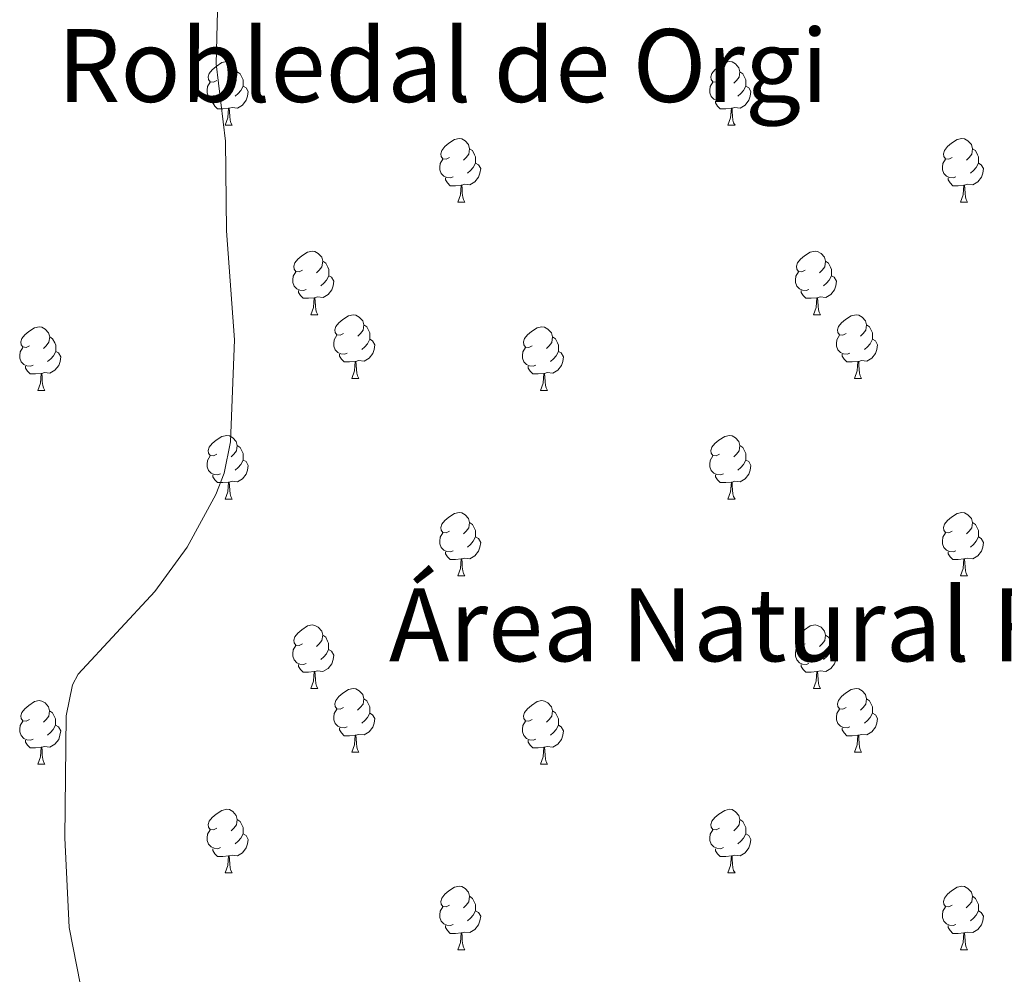
# Model space of a CAD drawing. Units: metres. Extents: x 606130 to 610632, y 4756622 to 4759662.
# Drawn here: x 607760 to 607915, y 4757297 to 4757448 of the extents above; entities that cross this region are included whole.
import ezdxf
from ezdxf.enums import TextEntityAlignment as Align

# ---------------------------------------------------------------- set-up
doc = ezdxf.new("R2010")
doc.units = ezdxf.units.M
doc.header["$MEASUREMENT"] = 0
for name, color, linetype, lineweight in [('Level 36', 19, 'Continuous', 40), ('Level 45', 19, 'Continuous', 0), ('Level 5', 36, 'Continuous', 0)]:
    doc.layers.add(name, color=color, linetype=linetype, lineweight=lineweight)
doc.styles.add('Arial', font='ARIAL.TTF', dxfattribs={"height": 0.2})

msp = doc.modelspace()

# ---------------------------------------------------------------- linework, layer by layer
at = {"layer": 'Level 36', "color": 92, "linetype": 'Continuous', "lineweight": 0}
for points in [[(607790.97, 4757438.37, 0.01), (607790.44, 4757438.11, 0.01), (607789.91, 4757438.16, 0.01), (607789.64, 4757438.53, 0.01), (607789.59, 4757438.96, 0.01), (607789.75, 4757439.48, 0.01), (607790.23, 4757440.07, 0.01), (607790.86, 4757440.6, 0.01), (607791.76, 4757441.19, 0.01), (607792.51, 4757441.35, 0.01), (607792.93, 4757441.29, 0.01), (607793.46, 4757440.98, 0.01), (607793.99, 4757440.39, 0.01), (607794.15, 4757439.75, 0.01), (607794.04, 4757438.9, 0.01), (607793.62, 4757438.37, 0.01), (607793.2, 4757437.95, 0.01)], [(607870.3, 4757438.37, 0.01), (607869.77, 4757438.11, 0.01), (607869.24, 4757438.16, 0.01), (607868.97, 4757438.53, 0.01), (607868.92, 4757438.96, 0.01), (607869.08, 4757439.48, 0.01), (607869.56, 4757440.07, 0.01), (607870.19, 4757440.6, 0.01), (607871.09, 4757441.19, 0.01), (607871.84, 4757441.35, 0.01), (607872.26, 4757441.29, 0.01), (607872.79, 4757440.98, 0.01), (607873.32, 4757440.39, 0.01), (607873.48, 4757439.75, 0.01), (607873.37, 4757438.9, 0.01), (607872.95, 4757438.37, 0.01), (607872.53, 4757437.95, 0.01)], [(607794.15, 4757439.75, 0.01), (607794.63, 4757439.44, 0.01), (607794.94, 4757438.8, 0.01), (607795.1, 4757438.48, 0.01), (607795.1, 4757437.9, 0.01), (607795.1, 4757437.47, 0.01), (607794.73, 4757436.78, 0.01), (607794.31, 4757436.3, 0.01), (607793.83, 4757435.88, 0.01)], [(607873.48, 4757439.75, 0.01), (607873.96, 4757439.44, 0.01), (607874.27, 4757438.8, 0.01), (607874.43, 4757438.48, 0.01), (607874.43, 4757437.9, 0.01), (607874.43, 4757437.47, 0.01), (607874.06, 4757436.78, 0.01), (607873.64, 4757436.3, 0.01), (607873.16, 4757435.88, 0.01)], [(607791.55, 4757435.29, 0.01), (607791.13, 4757435.13, 0.01), (607790.54, 4757435.19, 0.01), (607790.07, 4757435.4, 0.01), (607789.64, 4757435.83, 0.01), (607789.43, 4757436.41, 0.01), (607789.43, 4757436.83, 0.01), (607789.48, 4757437.42, 0.01), (607789.91, 4757438.11, 0.01)], [(607795.1, 4757437.47, 0.01), (607795.56, 4757437.22, 0.01), (607795.9, 4757436.61, 0.01), (607795.79, 4757435.88, 0.01), (607795.58, 4757435.24, 0.01), (607795, 4757434.5, 0.01), (607794.2, 4757434.02, 0.01), (607793.35, 4757434.13, 0.01), (607792.92, 4757434, 0.01)], [(607870.88, 4757435.29, 0.01), (607870.46, 4757435.13, 0.01), (607869.87, 4757435.19, 0.01), (607869.4, 4757435.4, 0.01), (607868.97, 4757435.83, 0.01), (607868.76, 4757436.41, 0.01), (607868.76, 4757436.83, 0.01), (607868.81, 4757437.42, 0.01), (607869.24, 4757438.11, 0.01)], [(607874.43, 4757437.47, 0.01), (607874.89, 4757437.22, 0.01), (607875.23, 4757436.61, 0.01), (607875.12, 4757435.88, 0.01), (607874.91, 4757435.24, 0.01), (607874.32, 4757434.5, 0.01), (607873.53, 4757434.02, 0.01), (607872.68, 4757434.13, 0.01), (607872.25, 4757434, 0.01)], [(607792.81, 4757434, 0.01), (607791.92, 4757433.91, 0.01), (607791.08, 4757433.91, 0.01), (607790.65, 4757434.34, 0.01), (607790.33, 4757434.82, 0.01), (607790.33, 4757435.13, 0.01)], [(607792.27, 4757431.31, 0.01), (607792.7, 4757432.47, 0.01), (607792.81, 4757434, 0.01), (607792.92, 4757434, 0.01), (607792.96, 4757433.41, 0.01), (607792.99, 4757432.73, 0.01), (607793.06, 4757432.11, 0.01), (607793.18, 4757431.71, 0.01), (607793.39, 4757431.31, 0.01)], [(607872.14, 4757434, 0.01), (607871.25, 4757433.91, 0.01), (607870.4, 4757433.91, 0.01), (607869.98, 4757434.34, 0.01), (607869.66, 4757434.82, 0.01), (607869.66, 4757435.13, 0.01)], [(607871.6, 4757431.31, 0.01), (607872.03, 4757432.47, 0.01), (607872.14, 4757434, 0.01), (607872.25, 4757434, 0.01), (607872.28, 4757433.41, 0.01), (607872.32, 4757432.73, 0.01), (607872.39, 4757432.11, 0.01), (607872.5, 4757431.71, 0.01), (607872.72, 4757431.31, 0.01)], [(607792.27, 4757431.31, 0.01), (607793.39, 4757431.31, 0.01)], [(607871.6, 4757431.31, 0.01), (607872.72, 4757431.31, 0.01)], [(607827.66, 4757426.23, 0.01), (607827.13, 4757425.97, 0.01), (607826.6, 4757426.02, 0.01), (607826.33, 4757426.39, 0.01), (607826.28, 4757426.82, 0.01), (607826.44, 4757427.34, 0.01), (607826.92, 4757427.93, 0.01), (607827.55, 4757428.46, 0.01), (607828.45, 4757429.05, 0.01), (607829.2, 4757429.21, 0.01), (607829.62, 4757429.15, 0.01), (607830.15, 4757428.84, 0.01), (607830.68, 4757428.25, 0.01), (607830.84, 4757427.61, 0.01), (607830.73, 4757426.76, 0.01), (607830.31, 4757426.23, 0.01), (607829.89, 4757425.81, 0.01)], [(607906.99, 4757426.23, 0.01), (607906.46, 4757425.97, 0.01), (607905.93, 4757426.02, 0.01), (607905.66, 4757426.39, 0.01), (607905.61, 4757426.82, 0.01), (607905.77, 4757427.34, 0.01), (607906.25, 4757427.93, 0.01), (607906.88, 4757428.46, 0.01), (607907.78, 4757429.05, 0.01), (607908.53, 4757429.21, 0.01), (607908.95, 4757429.15, 0.01), (607909.48, 4757428.84, 0.01), (607910.01, 4757428.25, 0.01), (607910.17, 4757427.61, 0.01), (607910.06, 4757426.76, 0.01), (607909.64, 4757426.23, 0.01), (607909.22, 4757425.81, 0.01)], [(607830.84, 4757427.61, 0.01), (607831.32, 4757427.3, 0.01), (607831.63, 4757426.66, 0.01), (607831.79, 4757426.34, 0.01), (607831.79, 4757425.76, 0.01), (607831.79, 4757425.33, 0.01), (607831.42, 4757424.64, 0.01), (607831, 4757424.16, 0.01), (607830.52, 4757423.74, 0.01)], [(607910.17, 4757427.61, 0.01), (607910.65, 4757427.3, 0.01), (607910.96, 4757426.66, 0.01), (607911.12, 4757426.34, 0.01), (607911.12, 4757425.76, 0.01), (607911.12, 4757425.33, 0.01), (607910.75, 4757424.64, 0.01), (607910.33, 4757424.16, 0.01), (607909.85, 4757423.74, 0.01)], [(607828.24, 4757423.15, 0.01), (607827.82, 4757422.99, 0.01), (607827.23, 4757423.05, 0.01), (607826.76, 4757423.26, 0.01), (607826.33, 4757423.69, 0.01), (607826.12, 4757424.27, 0.01), (607826.12, 4757424.69, 0.01), (607826.17, 4757425.28, 0.01), (607826.6, 4757425.97, 0.01)], [(607831.79, 4757425.33, 0.01), (607832.25, 4757425.08, 0.01), (607832.59, 4757424.47, 0.01), (607832.48, 4757423.74, 0.01), (607832.27, 4757423.1, 0.01), (607831.69, 4757422.36, 0.01), (607830.89, 4757421.88, 0.01), (607830.04, 4757421.99, 0.01), (607829.61, 4757421.86, 0.01)], [(607907.57, 4757423.15, 0.01), (607907.15, 4757422.99, 0.01), (607906.56, 4757423.05, 0.01), (607906.09, 4757423.26, 0.01), (607905.66, 4757423.69, 0.01), (607905.45, 4757424.27, 0.01), (607905.45, 4757424.69, 0.01), (607905.5, 4757425.28, 0.01), (607905.93, 4757425.97, 0.01)], [(607911.12, 4757425.33, 0.01), (607911.58, 4757425.08, 0.01), (607911.92, 4757424.47, 0.01), (607911.81, 4757423.74, 0.01), (607911.6, 4757423.1, 0.01), (607911.02, 4757422.36, 0.01), (607910.22, 4757421.88, 0.01), (607909.37, 4757421.99, 0.01), (607908.94, 4757421.86, 0.01)], [(607829.5, 4757421.86, 0.01), (607828.61, 4757421.77, 0.01), (607827.77, 4757421.77, 0.01), (607827.34, 4757422.2, 0.01), (607827.02, 4757422.68, 0.01), (607827.02, 4757422.99, 0.01)], [(607828.96, 4757419.17, 0.01), (607829.39, 4757420.33, 0.01), (607829.5, 4757421.86, 0.01), (607829.61, 4757421.86, 0.01), (607829.65, 4757421.27, 0.01), (607829.68, 4757420.59, 0.01), (607829.75, 4757419.97, 0.01), (607829.87, 4757419.57, 0.01), (607830.08, 4757419.17, 0.01)], [(607908.83, 4757421.86, 0.01), (607907.94, 4757421.77, 0.01), (607907.1, 4757421.77, 0.01), (607906.67, 4757422.2, 0.01), (607906.35, 4757422.68, 0.01), (607906.35, 4757422.99, 0.01)], [(607908.29, 4757419.17, 0.01), (607908.72, 4757420.33, 0.01), (607908.83, 4757421.86, 0.01), (607908.94, 4757421.86, 0.01), (607908.98, 4757421.27, 0.01), (607909.01, 4757420.59, 0.01), (607909.08, 4757419.97, 0.01), (607909.2, 4757419.57, 0.01), (607909.41, 4757419.17, 0.01)], [(607828.96, 4757419.17, 0.01), (607830.08, 4757419.17, 0.01)], [(607908.29, 4757419.17, 0.01), (607909.41, 4757419.17, 0.01)], [(607804.47, 4757408.46, 0.01), (607803.94, 4757408.2, 0.01), (607803.41, 4757408.25, 0.01), (607803.15, 4757408.62, 0.01), (607803.09, 4757409.05, 0.01), (607803.25, 4757409.57, 0.01), (607803.73, 4757410.16, 0.01), (607804.37, 4757410.69, 0.01), (607805.27, 4757411.28, 0.01), (607806.01, 4757411.44, 0.01), (607806.44, 4757411.38, 0.01), (607806.97, 4757411.07, 0.01), (607807.5, 4757410.48, 0.01), (607807.66, 4757409.84, 0.01), (607807.55, 4757408.99, 0.01), (607807.12, 4757408.46, 0.01), (607806.7, 4757408.04, 0.01)], [(607883.8, 4757408.46, 0.01), (607883.27, 4757408.2, 0.01), (607882.74, 4757408.25, 0.01), (607882.47, 4757408.62, 0.01), (607882.42, 4757409.05, 0.01), (607882.58, 4757409.57, 0.01), (607883.06, 4757410.16, 0.01), (607883.69, 4757410.69, 0.01), (607884.59, 4757411.28, 0.01), (607885.34, 4757411.44, 0.01), (607885.76, 4757411.38, 0.01), (607886.29, 4757411.07, 0.01), (607886.82, 4757410.48, 0.01), (607886.98, 4757409.84, 0.01), (607886.87, 4757408.99, 0.01), (607886.45, 4757408.46, 0.01), (607886.03, 4757408.04, 0.01)], [(607807.66, 4757409.84, 0.01), (607808.13, 4757409.53, 0.01), (607808.45, 4757408.89, 0.01), (607808.61, 4757408.57, 0.01), (607808.61, 4757407.99, 0.01), (607808.61, 4757407.56, 0.01), (607808.24, 4757406.87, 0.01), (607807.82, 4757406.39, 0.01), (607807.34, 4757405.97, 0.01)], [(607886.98, 4757409.84, 0.01), (607887.46, 4757409.53, 0.01), (607887.77, 4757408.89, 0.01), (607887.93, 4757408.57, 0.01), (607887.93, 4757407.99, 0.01), (607887.93, 4757407.56, 0.01), (607887.56, 4757406.87, 0.01), (607887.14, 4757406.39, 0.01), (607886.66, 4757405.97, 0.01)], [(607805.06, 4757405.38, 0.01), (607804.63, 4757405.22, 0.01), (607804.05, 4757405.28, 0.01), (607803.57, 4757405.49, 0.01), (607803.15, 4757405.92, 0.01), (607802.93, 4757406.5, 0.01), (607802.93, 4757406.92, 0.01), (607802.99, 4757407.51, 0.01), (607803.41, 4757408.2, 0.01)], [(607808.61, 4757407.56, 0.01), (607809.06, 4757407.31, 0.01), (607809.41, 4757406.7, 0.01), (607809.3, 4757405.97, 0.01), (607809.09, 4757405.33, 0.01), (607808.5, 4757404.59, 0.01), (607807.71, 4757404.11, 0.01), (607806.86, 4757404.22, 0.01), (607806.43, 4757404.09, 0.01)], [(607884.38, 4757405.38, 0.01), (607883.96, 4757405.22, 0.01), (607883.37, 4757405.28, 0.01), (607882.9, 4757405.49, 0.01), (607882.47, 4757405.92, 0.01), (607882.26, 4757406.5, 0.01), (607882.26, 4757406.92, 0.01), (607882.31, 4757407.51, 0.01), (607882.74, 4757408.2, 0.01)], [(607887.93, 4757407.56, 0.01), (607888.39, 4757407.31, 0.01), (607888.73, 4757406.7, 0.01), (607888.62, 4757405.97, 0.01), (607888.41, 4757405.33, 0.01), (607887.83, 4757404.59, 0.01), (607887.03, 4757404.11, 0.01), (607886.18, 4757404.22, 0.01), (607885.75, 4757404.09, 0.01)], [(607806.32, 4757404.09, 0.01), (607805.43, 4757404, 0.01), (607804.58, 4757404, 0.01), (607804.16, 4757404.43, 0.01), (607803.84, 4757404.91, 0.01), (607803.84, 4757405.22, 0.01)], [(607885.64, 4757404.09, 0.01), (607884.75, 4757404, 0.01), (607883.91, 4757404, 0.01), (607883.48, 4757404.43, 0.01), (607883.16, 4757404.91, 0.01), (607883.16, 4757405.22, 0.01)], [(607805.77, 4757401.4, 0.01), (607806.21, 4757402.56, 0.01), (607806.32, 4757404.09, 0.01), (607806.43, 4757404.09, 0.01), (607806.46, 4757403.5, 0.01), (607806.5, 4757402.82, 0.01), (607806.57, 4757402.2, 0.01), (607806.68, 4757401.8, 0.01), (607806.9, 4757401.4, 0.01)], [(607885.1, 4757401.4, 0.01), (607885.53, 4757402.56, 0.01), (607885.64, 4757404.09, 0.01), (607885.75, 4757404.09, 0.01), (607885.79, 4757403.5, 0.01), (607885.82, 4757402.82, 0.01), (607885.89, 4757402.2, 0.01), (607886.01, 4757401.8, 0.01), (607886.22, 4757401.4, 0.01)], [(607805.77, 4757401.4, 0.01), (607806.9, 4757401.4, 0.01)], [(607810.95, 4757398.43, 0.01), (607810.42, 4757398.16, 0.01), (607809.89, 4757398.22, 0.01), (607809.62, 4757398.59, 0.01), (607809.57, 4757399.01, 0.01), (607809.73, 4757399.53, 0.01), (607810.21, 4757400.13, 0.01), (607810.84, 4757400.66, 0.01), (607811.74, 4757401.24, 0.01), (607812.49, 4757401.4, 0.01), (607812.91, 4757401.35, 0.01), (607813.44, 4757401.03, 0.01), (607813.97, 4757400.45, 0.01), (607814.13, 4757399.81, 0.01), (607814.02, 4757398.96, 0.01), (607813.6, 4757398.43, 0.01), (607813.18, 4757398, 0.01)], [(607885.1, 4757401.4, 0.01), (607886.22, 4757401.4, 0.01)], [(607890.27, 4757398.43, 0.01), (607889.74, 4757398.16, 0.01), (607889.21, 4757398.22, 0.01), (607888.95, 4757398.59, 0.01), (607888.89, 4757399.01, 0.01), (607889.05, 4757399.53, 0.01), (607889.53, 4757400.13, 0.01), (607890.17, 4757400.66, 0.01), (607891.07, 4757401.24, 0.01), (607891.81, 4757401.4, 0.01), (607892.24, 4757401.35, 0.01), (607892.77, 4757401.03, 0.01), (607893.3, 4757400.45, 0.01), (607893.46, 4757399.81, 0.01), (607893.35, 4757398.96, 0.01), (607892.92, 4757398.43, 0.01), (607892.5, 4757398, 0.01)], [(607814.13, 4757399.81, 0.01), (607814.61, 4757399.49, 0.01), (607814.92, 4757398.85, 0.01), (607815.08, 4757398.53, 0.01), (607815.08, 4757397.95, 0.01), (607815.08, 4757397.53, 0.01), (607814.71, 4757396.84, 0.01), (607814.29, 4757396.36, 0.01), (607813.81, 4757395.94, 0.01)], [(607893.46, 4757399.81, 0.01), (607893.93, 4757399.49, 0.01), (607894.25, 4757398.85, 0.01), (607894.41, 4757398.53, 0.01), (607894.41, 4757397.95, 0.01), (607894.41, 4757397.53, 0.01), (607894.04, 4757396.84, 0.01), (607893.62, 4757396.36, 0.01), (607893.14, 4757395.94, 0.01)], [(607761.39, 4757396.52, 0.01), (607760.86, 4757396.26, 0.01), (607760.33, 4757396.32, 0.01), (607760.07, 4757396.68, 0.01), (607760.01, 4757397.11, 0.01), (607760.17, 4757397.63, 0.01), (607760.65, 4757398.22, 0.01), (607761.29, 4757398.76, 0.01), (607762.19, 4757399.34, 0.01), (607762.93, 4757399.5, 0.01), (607763.36, 4757399.44, 0.01), (607763.89, 4757399.13, 0.01), (607764.42, 4757398.54, 0.01), (607764.58, 4757397.9, 0.01), (607764.47, 4757397.06, 0.01), (607764.04, 4757396.52, 0.01), (607763.62, 4757396.1, 0.01)], [(607840.72, 4757396.52, 0.01), (607840.19, 4757396.26, 0.01), (607839.66, 4757396.31, 0.01), (607839.39, 4757396.68, 0.01), (607839.34, 4757397.11, 0.01), (607839.5, 4757397.63, 0.01), (607839.98, 4757398.22, 0.01), (607840.61, 4757398.75, 0.01), (607841.51, 4757399.34, 0.01), (607842.26, 4757399.5, 0.01), (607842.68, 4757399.44, 0.01), (607843.21, 4757399.13, 0.01), (607843.74, 4757398.54, 0.01), (607843.9, 4757397.9, 0.01), (607843.79, 4757397.05, 0.01), (607843.37, 4757396.52, 0.01), (607842.95, 4757396.1, 0.01)], [(607764.58, 4757397.9, 0.01), (607765.05, 4757397.59, 0.01), (607765.37, 4757396.95, 0.01), (607765.53, 4757396.63, 0.01), (607765.53, 4757396.05, 0.01), (607765.53, 4757395.62, 0.01), (607765.16, 4757394.94, 0.01), (607764.74, 4757394.46, 0.01), (607764.26, 4757394.04, 0.01)], [(607811.53, 4757395.35, 0.01), (607811.11, 4757395.19, 0.01), (607810.52, 4757395.25, 0.01), (607810.05, 4757395.46, 0.01), (607809.62, 4757395.88, 0.01), (607809.41, 4757396.47, 0.01), (607809.41, 4757396.89, 0.01), (607809.46, 4757397.47, 0.01), (607809.89, 4757398.16, 0.01)], [(607815.08, 4757397.53, 0.01), (607815.54, 4757397.28, 0.01), (607815.88, 4757396.66, 0.01), (607815.77, 4757395.94, 0.01), (607815.56, 4757395.3, 0.01), (607814.98, 4757394.56, 0.01), (607814.18, 4757394.08, 0.01), (607813.33, 4757394.18, 0.01), (607812.9, 4757394.05, 0.01)], [(607843.9, 4757397.9, 0.01), (607844.38, 4757397.59, 0.01), (607844.69, 4757396.95, 0.01), (607844.85, 4757396.63, 0.01), (607844.85, 4757396.05, 0.01), (607844.85, 4757395.62, 0.01), (607844.48, 4757394.93, 0.01), (607844.06, 4757394.45, 0.01), (607843.58, 4757394.03, 0.01)], [(607890.86, 4757395.35, 0.01), (607890.43, 4757395.19, 0.01), (607889.85, 4757395.25, 0.01), (607889.37, 4757395.46, 0.01), (607888.95, 4757395.88, 0.01), (607888.73, 4757396.47, 0.01), (607888.73, 4757396.89, 0.01), (607888.79, 4757397.47, 0.01), (607889.21, 4757398.16, 0.01)], [(607894.41, 4757397.53, 0.01), (607894.86, 4757397.28, 0.01), (607895.21, 4757396.66, 0.01), (607895.1, 4757395.94, 0.01), (607894.89, 4757395.3, 0.01), (607894.3, 4757394.56, 0.01), (607893.51, 4757394.08, 0.01), (607892.66, 4757394.18, 0.01), (607892.23, 4757394.05, 0.01)], [(607761.98, 4757393.44, 0.01), (607761.55, 4757393.28, 0.01), (607760.97, 4757393.34, 0.01), (607760.49, 4757393.56, 0.01), (607760.07, 4757393.98, 0.01), (607759.85, 4757394.56, 0.01), (607759.85, 4757394.98, 0.01), (607759.91, 4757395.57, 0.01), (607760.33, 4757396.26, 0.01)], [(607765.53, 4757395.62, 0.01), (607765.98, 4757395.38, 0.01), (607766.33, 4757394.76, 0.01), (607766.22, 4757394.04, 0.01), (607766.01, 4757393.4, 0.01), (607765.42, 4757392.66, 0.01), (607764.63, 4757392.18, 0.01), (607763.78, 4757392.28, 0.01), (607763.35, 4757392.15, 0.01)], [(607812.79, 4757394.05, 0.01), (607811.9, 4757393.97, 0.01), (607811.06, 4757393.97, 0.01), (607810.63, 4757394.4, 0.01), (607810.31, 4757394.87, 0.01), (607810.31, 4757395.19, 0.01)], [(607841.3, 4757393.44, 0.01), (607840.88, 4757393.28, 0.01), (607840.29, 4757393.34, 0.01), (607839.82, 4757393.55, 0.01), (607839.39, 4757393.98, 0.01), (607839.18, 4757394.56, 0.01), (607839.18, 4757394.98, 0.01), (607839.23, 4757395.57, 0.01), (607839.66, 4757396.26, 0.01)], [(607844.85, 4757395.62, 0.01), (607845.31, 4757395.37, 0.01), (607845.65, 4757394.76, 0.01), (607845.54, 4757394.03, 0.01), (607845.33, 4757393.39, 0.01), (607844.75, 4757392.65, 0.01), (607843.95, 4757392.17, 0.01), (607843.1, 4757392.28, 0.01), (607842.67, 4757392.15, 0.01)], [(607892.12, 4757394.05, 0.01), (607891.23, 4757393.97, 0.01), (607890.38, 4757393.97, 0.01), (607889.96, 4757394.4, 0.01), (607889.64, 4757394.87, 0.01), (607889.64, 4757395.19, 0.01)], [(607812.25, 4757391.37, 0.01), (607812.68, 4757392.53, 0.01), (607812.79, 4757394.05, 0.01), (607812.9, 4757394.05, 0.01), (607812.94, 4757393.47, 0.01), (607812.97, 4757392.78, 0.01), (607813.04, 4757392.17, 0.01), (607813.16, 4757391.77, 0.01), (607813.37, 4757391.37, 0.01)], [(607891.57, 4757391.37, 0.01), (607892.01, 4757392.53, 0.01), (607892.12, 4757394.05, 0.01), (607892.23, 4757394.05, 0.01), (607892.26, 4757393.47, 0.01), (607892.3, 4757392.78, 0.01), (607892.37, 4757392.17, 0.01), (607892.48, 4757391.77, 0.01), (607892.7, 4757391.37, 0.01)], [(607763.24, 4757392.15, 0.01), (607762.35, 4757392.06, 0.01), (607761.5, 4757392.06, 0.01), (607761.08, 4757392.5, 0.01), (607760.76, 4757392.97, 0.01), (607760.76, 4757393.28, 0.01)], [(607762.69, 4757389.46, 0.01), (607763.13, 4757390.62, 0.01), (607763.24, 4757392.15, 0.01), (607763.35, 4757392.15, 0.01), (607763.38, 4757391.56, 0.01), (607763.42, 4757390.88, 0.01), (607763.49, 4757390.26, 0.01), (607763.6, 4757389.86, 0.01), (607763.82, 4757389.46, 0.01)], [(607842.56, 4757392.15, 0.01), (607841.67, 4757392.06, 0.01), (607840.83, 4757392.06, 0.01), (607840.4, 4757392.49, 0.01), (607840.08, 4757392.97, 0.01), (607840.08, 4757393.28, 0.01)], [(607842.02, 4757389.46, 0.01), (607842.45, 4757390.62, 0.01), (607842.56, 4757392.15, 0.01), (607842.67, 4757392.15, 0.01), (607842.71, 4757391.56, 0.01), (607842.74, 4757390.88, 0.01), (607842.81, 4757390.26, 0.01), (607842.93, 4757389.86, 0.01), (607843.14, 4757389.46, 0.01)], [(607812.25, 4757391.37, 0.01), (607813.37, 4757391.37, 0.01)], [(607891.57, 4757391.37, 0.01), (607892.7, 4757391.37, 0.01)], [(607762.69, 4757389.46, 0.01), (607763.82, 4757389.46, 0.01)], [(607842.02, 4757389.46, 0.01), (607843.14, 4757389.46, 0.01)], [(607790.97, 4757379.38, 0.01), (607790.44, 4757379.12, 0.01), (607789.91, 4757379.17, 0.01), (607789.64, 4757379.54, 0.01), (607789.59, 4757379.97, 0.01), (607789.75, 4757380.49, 0.01), (607790.23, 4757381.08, 0.01), (607790.86, 4757381.61, 0.01), (607791.76, 4757382.2, 0.01), (607792.51, 4757382.36, 0.01), (607792.93, 4757382.3, 0.01), (607793.46, 4757381.99, 0.01), (607793.99, 4757381.4, 0.01), (607794.15, 4757380.76, 0.01), (607794.04, 4757379.91, 0.01), (607793.62, 4757379.38, 0.01), (607793.2, 4757378.96, 0.01)], [(607870.29, 4757379.38, 0.01), (607869.76, 4757379.12, 0.01), (607869.23, 4757379.17, 0.01), (607868.97, 4757379.54, 0.01), (607868.91, 4757379.97, 0.01), (607869.07, 4757380.49, 0.01), (607869.55, 4757381.08, 0.01), (607870.19, 4757381.61, 0.01), (607871.09, 4757382.2, 0.01), (607871.83, 4757382.36, 0.01), (607872.26, 4757382.3, 0.01), (607872.79, 4757381.99, 0.01), (607873.32, 4757381.4, 0.01), (607873.48, 4757380.76, 0.01), (607873.37, 4757379.91, 0.01), (607872.94, 4757379.38, 0.01), (607872.52, 4757378.96, 0.01)], [(607794.15, 4757380.76, 0.01), (607794.63, 4757380.45, 0.01), (607794.94, 4757379.81, 0.01), (607795.1, 4757379.49, 0.01), (607795.1, 4757378.91, 0.01), (607795.1, 4757378.48, 0.01), (607794.73, 4757377.79, 0.01), (607794.31, 4757377.31, 0.01), (607793.83, 4757376.89, 0.01)], [(607873.48, 4757380.76, 0.01), (607873.95, 4757380.45, 0.01), (607874.27, 4757379.81, 0.01), (607874.43, 4757379.49, 0.01), (607874.43, 4757378.91, 0.01), (607874.43, 4757378.48, 0.01), (607874.06, 4757377.79, 0.01), (607873.64, 4757377.31, 0.01), (607873.16, 4757376.89, 0.01)], [(607791.55, 4757376.3, 0.01), (607791.13, 4757376.14, 0.01), (607790.54, 4757376.2, 0.01), (607790.07, 4757376.41, 0.01), (607789.64, 4757376.84, 0.01), (607789.43, 4757377.42, 0.01), (607789.43, 4757377.84, 0.01), (607789.48, 4757378.43, 0.01), (607789.91, 4757379.12, 0.01)], [(607795.1, 4757378.48, 0.01), (607795.56, 4757378.23, 0.01), (607795.9, 4757377.62, 0.01), (607795.79, 4757376.89, 0.01), (607795.58, 4757376.25, 0.01), (607795, 4757375.51, 0.01), (607794.2, 4757375.03, 0.01), (607793.35, 4757375.14, 0.01), (607792.92, 4757375.01, 0.01)], [(607870.88, 4757376.3, 0.01), (607870.45, 4757376.14, 0.01), (607869.87, 4757376.2, 0.01), (607869.39, 4757376.41, 0.01), (607868.97, 4757376.84, 0.01), (607868.75, 4757377.42, 0.01), (607868.75, 4757377.84, 0.01), (607868.81, 4757378.43, 0.01), (607869.23, 4757379.12, 0.01)], [(607874.43, 4757378.48, 0.01), (607874.88, 4757378.23, 0.01), (607875.23, 4757377.62, 0.01), (607875.12, 4757376.89, 0.01), (607874.91, 4757376.25, 0.01), (607874.32, 4757375.51, 0.01), (607873.53, 4757375.03, 0.01), (607872.68, 4757375.14, 0.01), (607872.25, 4757375.01, 0.01)], [(607792.81, 4757375.01, 0.01), (607791.92, 4757374.92, 0.01), (607791.08, 4757374.92, 0.01), (607790.65, 4757375.35, 0.01), (607790.33, 4757375.83, 0.01), (607790.33, 4757376.14, 0.01)], [(607792.27, 4757372.32, 0.01), (607792.7, 4757373.48, 0.01), (607792.81, 4757375.01, 0.01), (607792.92, 4757375.01, 0.01), (607792.96, 4757374.42, 0.01), (607792.99, 4757373.74, 0.01), (607793.06, 4757373.12, 0.01), (607793.18, 4757372.72, 0.01), (607793.39, 4757372.32, 0.01)], [(607872.14, 4757375.01, 0.01), (607871.25, 4757374.92, 0.01), (607870.4, 4757374.92, 0.01), (607869.98, 4757375.35, 0.01), (607869.66, 4757375.83, 0.01), (607869.66, 4757376.14, 0.01)], [(607871.59, 4757372.32, 0.01), (607872.03, 4757373.48, 0.01), (607872.14, 4757375.01, 0.01), (607872.25, 4757375.01, 0.01), (607872.28, 4757374.42, 0.01), (607872.32, 4757373.74, 0.01), (607872.39, 4757373.12, 0.01), (607872.5, 4757372.72, 0.01), (607872.72, 4757372.32, 0.01)], [(607792.27, 4757372.32, 0.01), (607793.39, 4757372.32, 0.01)], [(607871.59, 4757372.32, 0.01), (607872.72, 4757372.32, 0.01)], [(607827.66, 4757367.24, 0.01), (607827.13, 4757366.98, 0.01), (607826.6, 4757367.03, 0.01), (607826.33, 4757367.4, 0.01), (607826.28, 4757367.83, 0.01), (607826.44, 4757368.35, 0.01), (607826.92, 4757368.94, 0.01), (607827.55, 4757369.47, 0.01), (607828.45, 4757370.06, 0.01), (607829.2, 4757370.22, 0.01), (607829.62, 4757370.16, 0.01), (607830.15, 4757369.85, 0.01), (607830.68, 4757369.26, 0.01), (607830.84, 4757368.62, 0.01), (607830.73, 4757367.77, 0.01), (607830.31, 4757367.24, 0.01), (607829.89, 4757366.82, 0.01)], [(607906.98, 4757367.24, 0.01), (607906.46, 4757366.98, 0.01), (607905.92, 4757367.03, 0.01), (607905.66, 4757367.4, 0.01), (607905.6, 4757367.83, 0.01), (607905.76, 4757368.35, 0.01), (607906.24, 4757368.94, 0.01), (607906.88, 4757369.47, 0.01), (607907.78, 4757370.06, 0.01), (607908.52, 4757370.22, 0.01), (607908.95, 4757370.16, 0.01), (607909.48, 4757369.85, 0.01), (607910.01, 4757369.26, 0.01), (607910.17, 4757368.62, 0.01), (607910.06, 4757367.77, 0.01), (607909.64, 4757367.24, 0.01), (607909.22, 4757366.82, 0.01)], [(607830.84, 4757368.62, 0.01), (607831.32, 4757368.31, 0.01), (607831.63, 4757367.67, 0.01), (607831.79, 4757367.35, 0.01), (607831.79, 4757366.77, 0.01), (607831.79, 4757366.34, 0.01), (607831.42, 4757365.65, 0.01), (607831, 4757365.17, 0.01), (607830.52, 4757364.75, 0.01)], [(607910.17, 4757368.62, 0.01), (607910.64, 4757368.31, 0.01), (607910.96, 4757367.67, 0.01), (607911.12, 4757367.35, 0.01), (607911.12, 4757366.77, 0.01), (607911.12, 4757366.34, 0.01), (607910.75, 4757365.65, 0.01), (607910.33, 4757365.17, 0.01), (607909.85, 4757364.75, 0.01)], [(607828.24, 4757364.16, 0.01), (607827.82, 4757364, 0.01), (607827.23, 4757364.06, 0.01), (607826.76, 4757364.27, 0.01), (607826.33, 4757364.7, 0.01), (607826.12, 4757365.28, 0.01), (607826.12, 4757365.7, 0.01), (607826.17, 4757366.29, 0.01), (607826.6, 4757366.98, 0.01)], [(607831.79, 4757366.34, 0.01), (607832.25, 4757366.09, 0.01), (607832.59, 4757365.48, 0.01), (607832.48, 4757364.75, 0.01), (607832.27, 4757364.11, 0.01), (607831.69, 4757363.37, 0.01), (607830.89, 4757362.89, 0.01), (607830.04, 4757363, 0.01), (607829.61, 4757362.87, 0.01)], [(607907.57, 4757364.16, 0.01), (607907.14, 4757364, 0.01), (607906.56, 4757364.06, 0.01), (607906.08, 4757364.27, 0.01), (607905.66, 4757364.7, 0.01), (607905.44, 4757365.28, 0.01), (607905.44, 4757365.7, 0.01), (607905.5, 4757366.29, 0.01), (607905.92, 4757366.98, 0.01)], [(607911.12, 4757366.34, 0.01), (607911.58, 4757366.09, 0.01), (607911.92, 4757365.48, 0.01), (607911.81, 4757364.75, 0.01), (607911.6, 4757364.11, 0.01), (607911.02, 4757363.37, 0.01), (607910.22, 4757362.89, 0.01), (607909.37, 4757363, 0.01), (607908.94, 4757362.87, 0.01)], [(607829.5, 4757362.87, 0.01), (607828.61, 4757362.78, 0.01), (607827.77, 4757362.78, 0.01), (607827.34, 4757363.21, 0.01), (607827.02, 4757363.69, 0.01), (607827.02, 4757364, 0.01)], [(607828.96, 4757360.18, 0.01), (607829.39, 4757361.34, 0.01), (607829.5, 4757362.87, 0.01), (607829.61, 4757362.87, 0.01), (607829.65, 4757362.28, 0.01), (607829.68, 4757361.6, 0.01), (607829.75, 4757360.98, 0.01), (607829.87, 4757360.58, 0.01), (607830.08, 4757360.18, 0.01)], [(607908.83, 4757362.87, 0.01), (607907.94, 4757362.78, 0.01), (607907.1, 4757362.78, 0.01), (607906.67, 4757363.21, 0.01), (607906.35, 4757363.69, 0.01), (607906.35, 4757364, 0.01)], [(607908.28, 4757360.18, 0.01), (607908.72, 4757361.34, 0.01), (607908.83, 4757362.87, 0.01), (607908.94, 4757362.87, 0.01), (607908.98, 4757362.28, 0.01), (607909.01, 4757361.6, 0.01), (607909.08, 4757360.98, 0.01), (607909.2, 4757360.58, 0.01), (607909.41, 4757360.18, 0.01)], [(607828.96, 4757360.18, 0.01), (607830.08, 4757360.18, 0.01)], [(607908.28, 4757360.18, 0.01), (607909.41, 4757360.18, 0.01)], [(607804.47, 4757349.47, 0.01), (607803.94, 4757349.21, 0.01), (607803.41, 4757349.26, 0.01), (607803.14, 4757349.63, 0.01), (607803.09, 4757350.06, 0.01), (607803.25, 4757350.58, 0.01), (607803.73, 4757351.17, 0.01), (607804.36, 4757351.7, 0.01), (607805.26, 4757352.29, 0.01), (607806.01, 4757352.45, 0.01), (607806.44, 4757352.39, 0.01), (607806.96, 4757352.08, 0.01), (607807.5, 4757351.49, 0.01), (607807.66, 4757350.85, 0.01), (607807.54, 4757350, 0.01), (607807.12, 4757349.47, 0.01), (607806.7, 4757349.05, 0.01)], [(607883.8, 4757349.47, 0.01), (607883.27, 4757349.21, 0.01), (607882.74, 4757349.26, 0.01), (607882.47, 4757349.63, 0.01), (607882.42, 4757350.06, 0.01), (607882.58, 4757350.58, 0.01), (607883.06, 4757351.17, 0.01), (607883.69, 4757351.7, 0.01), (607884.59, 4757352.29, 0.01), (607885.34, 4757352.45, 0.01), (607885.76, 4757352.39, 0.01), (607886.29, 4757352.08, 0.01), (607886.82, 4757351.49, 0.01), (607886.98, 4757350.85, 0.01), (607886.87, 4757350, 0.01), (607886.45, 4757349.47, 0.01), (607886.03, 4757349.05, 0.01)], [(607807.66, 4757350.85, 0.01), (607808.13, 4757350.54, 0.01), (607808.44, 4757349.9, 0.01), (607808.6, 4757349.58, 0.01), (607808.6, 4757349, 0.01), (607808.6, 4757348.57, 0.01), (607808.24, 4757347.88, 0.01), (607807.82, 4757347.4, 0.01), (607807.34, 4757346.98, 0.01)], [(607886.98, 4757350.85, 0.01), (607887.46, 4757350.54, 0.01), (607887.77, 4757349.9, 0.01), (607887.93, 4757349.58, 0.01), (607887.93, 4757349, 0.01), (607887.93, 4757348.57, 0.01), (607887.56, 4757347.88, 0.01), (607887.14, 4757347.4, 0.01), (607886.66, 4757346.98, 0.01)], [(607805.06, 4757346.39, 0.01), (607804.63, 4757346.23, 0.01), (607804.04, 4757346.29, 0.01), (607803.57, 4757346.5, 0.01), (607803.14, 4757346.93, 0.01), (607802.93, 4757347.51, 0.01), (607802.93, 4757347.93, 0.01), (607802.98, 4757348.52, 0.01), (607803.41, 4757349.21, 0.01)], [(607808.6, 4757348.57, 0.01), (607809.06, 4757348.32, 0.01), (607809.4, 4757347.71, 0.01), (607809.3, 4757346.98, 0.01), (607809.08, 4757346.34, 0.01), (607808.5, 4757345.6, 0.01), (607807.7, 4757345.12, 0.01), (607806.86, 4757345.23, 0.01), (607806.42, 4757345.1, 0.01)], [(607884.38, 4757346.39, 0.01), (607883.96, 4757346.23, 0.01), (607883.37, 4757346.29, 0.01), (607882.9, 4757346.5, 0.01), (607882.47, 4757346.93, 0.01), (607882.26, 4757347.51, 0.01), (607882.26, 4757347.93, 0.01), (607882.31, 4757348.52, 0.01), (607882.74, 4757349.21, 0.01)], [(607887.93, 4757348.57, 0.01), (607888.39, 4757348.32, 0.01), (607888.73, 4757347.71, 0.01), (607888.62, 4757346.98, 0.01), (607888.41, 4757346.34, 0.01), (607887.83, 4757345.6, 0.01), (607887.03, 4757345.12, 0.01), (607886.18, 4757345.23, 0.01), (607885.75, 4757345.1, 0.01)], [(607806.32, 4757345.1, 0.01), (607805.42, 4757345.01, 0.01), (607804.58, 4757345.01, 0.01), (607804.16, 4757345.44, 0.01), (607803.84, 4757345.92, 0.01), (607803.84, 4757346.23, 0.01)], [(607885.64, 4757345.1, 0.01), (607884.75, 4757345.01, 0.01), (607883.91, 4757345.01, 0.01), (607883.48, 4757345.44, 0.01), (607883.16, 4757345.92, 0.01), (607883.16, 4757346.23, 0.01)], [(607805.77, 4757342.41, 0.01), (607806.2, 4757343.57, 0.01), (607806.32, 4757345.1, 0.01), (607806.42, 4757345.1, 0.01), (607806.46, 4757344.51, 0.01), (607806.5, 4757343.83, 0.01), (607806.56, 4757343.21, 0.01), (607806.68, 4757342.81, 0.01), (607806.9, 4757342.41, 0.01)], [(607885.1, 4757342.41, 0.01), (607885.53, 4757343.57, 0.01), (607885.64, 4757345.1, 0.01), (607885.75, 4757345.1, 0.01), (607885.79, 4757344.51, 0.01), (607885.82, 4757343.83, 0.01), (607885.89, 4757343.21, 0.01), (607886.01, 4757342.81, 0.01), (607886.22, 4757342.41, 0.01)], [(607805.77, 4757342.41, 0.01), (607806.9, 4757342.41, 0.01)], [(607810.94, 4757339.44, 0.01), (607810.41, 4757339.17, 0.01), (607809.88, 4757339.23, 0.01), (607809.62, 4757339.6, 0.01), (607809.56, 4757340.02, 0.01), (607809.72, 4757340.54, 0.01), (607810.2, 4757341.14, 0.01), (607810.84, 4757341.67, 0.01), (607811.74, 4757342.25, 0.01), (607812.48, 4757342.41, 0.01), (607812.91, 4757342.36, 0.01), (607813.44, 4757342.04, 0.01), (607813.97, 4757341.46, 0.01), (607814.13, 4757340.82, 0.01), (607814.02, 4757339.97, 0.01), (607813.59, 4757339.44, 0.01), (607813.17, 4757339.01, 0.01)], [(607885.1, 4757342.41, 0.01), (607886.22, 4757342.41, 0.01)], [(607890.27, 4757339.44, 0.01), (607889.74, 4757339.17, 0.01), (607889.21, 4757339.23, 0.01), (607888.95, 4757339.6, 0.01), (607888.89, 4757340.02, 0.01), (607889.05, 4757340.54, 0.01), (607889.53, 4757341.14, 0.01), (607890.17, 4757341.67, 0.01), (607891.07, 4757342.25, 0.01), (607891.81, 4757342.41, 0.01), (607892.24, 4757342.36, 0.01), (607892.77, 4757342.04, 0.01), (607893.3, 4757341.46, 0.01), (607893.46, 4757340.82, 0.01), (607893.35, 4757339.97, 0.01), (607892.92, 4757339.44, 0.01), (607892.5, 4757339.01, 0.01)], [(607814.13, 4757340.82, 0.01), (607814.6, 4757340.5, 0.01), (607814.92, 4757339.86, 0.01), (607815.08, 4757339.54, 0.01), (607815.08, 4757338.96, 0.01), (607815.08, 4757338.54, 0.01), (607814.71, 4757337.85, 0.01), (607814.29, 4757337.37, 0.01), (607813.81, 4757336.95, 0.01)], [(607893.46, 4757340.82, 0.01), (607893.93, 4757340.5, 0.01), (607894.25, 4757339.86, 0.01), (607894.41, 4757339.54, 0.01), (607894.41, 4757338.96, 0.01), (607894.41, 4757338.54, 0.01), (607894.04, 4757337.85, 0.01), (607893.62, 4757337.37, 0.01), (607893.14, 4757336.95, 0.01)], [(607761.39, 4757337.53, 0.01), (607760.86, 4757337.27, 0.01), (607760.33, 4757337.32, 0.01), (607760.06, 4757337.69, 0.01), (607760.01, 4757338.12, 0.01), (607760.17, 4757338.64, 0.01), (607760.65, 4757339.23, 0.01), (607761.28, 4757339.76, 0.01), (607762.18, 4757340.35, 0.01), (607762.93, 4757340.51, 0.01), (607763.35, 4757340.45, 0.01), (607763.88, 4757340.14, 0.01), (607764.41, 4757339.55, 0.01), (607764.57, 4757338.91, 0.01), (607764.46, 4757338.06, 0.01), (607764.04, 4757337.53, 0.01), (607763.62, 4757337.11, 0.01)], [(607811.53, 4757336.36, 0.01), (607811.1, 4757336.2, 0.01), (607810.52, 4757336.26, 0.01), (607810.04, 4757336.47, 0.01), (607809.62, 4757336.89, 0.01), (607809.4, 4757337.48, 0.01), (607809.4, 4757337.9, 0.01), (607809.46, 4757338.48, 0.01), (607809.88, 4757339.17, 0.01)], [(607840.72, 4757337.53, 0.01), (607840.19, 4757337.27, 0.01), (607839.66, 4757337.32, 0.01), (607839.39, 4757337.69, 0.01), (607839.34, 4757338.12, 0.01), (607839.5, 4757338.64, 0.01), (607839.98, 4757339.23, 0.01), (607840.61, 4757339.76, 0.01), (607841.51, 4757340.35, 0.01), (607842.26, 4757340.51, 0.01), (607842.68, 4757340.45, 0.01), (607843.21, 4757340.14, 0.01), (607843.74, 4757339.55, 0.01), (607843.9, 4757338.91, 0.01), (607843.79, 4757338.06, 0.01), (607843.37, 4757337.53, 0.01), (607842.95, 4757337.11, 0.01)], [(607890.86, 4757336.36, 0.01), (607890.43, 4757336.2, 0.01), (607889.85, 4757336.26, 0.01), (607889.37, 4757336.47, 0.01), (607888.95, 4757336.89, 0.01), (607888.73, 4757337.48, 0.01), (607888.73, 4757337.9, 0.01), (607888.79, 4757338.48, 0.01), (607889.21, 4757339.17, 0.01)], [(607764.57, 4757338.91, 0.01), (607765.05, 4757338.6, 0.01), (607765.36, 4757337.96, 0.01), (607765.52, 4757337.64, 0.01), (607765.52, 4757337.06, 0.01), (607765.52, 4757336.63, 0.01), (607765.15, 4757335.94, 0.01), (607764.73, 4757335.46, 0.01), (607764.25, 4757335.04, 0.01)], [(607815.08, 4757338.54, 0.01), (607815.53, 4757338.29, 0.01), (607815.88, 4757337.67, 0.01), (607815.77, 4757336.95, 0.01), (607815.56, 4757336.31, 0.01), (607814.97, 4757335.57, 0.01), (607814.18, 4757335.09, 0.01), (607813.33, 4757335.19, 0.01), (607812.9, 4757335.06, 0.01)], [(607843.9, 4757338.91, 0.01), (607844.38, 4757338.6, 0.01), (607844.69, 4757337.96, 0.01), (607844.85, 4757337.64, 0.01), (607844.85, 4757337.06, 0.01), (607844.85, 4757336.63, 0.01), (607844.48, 4757335.94, 0.01), (607844.06, 4757335.46, 0.01), (607843.58, 4757335.04, 0.01)], [(607894.41, 4757338.54, 0.01), (607894.86, 4757338.29, 0.01), (607895.21, 4757337.67, 0.01), (607895.1, 4757336.95, 0.01), (607894.89, 4757336.31, 0.01), (607894.3, 4757335.57, 0.01), (607893.51, 4757335.09, 0.01), (607892.66, 4757335.19, 0.01), (607892.23, 4757335.06, 0.01)], [(607761.97, 4757334.45, 0.01), (607761.55, 4757334.29, 0.01), (607760.96, 4757334.35, 0.01), (607760.49, 4757334.56, 0.01), (607760.06, 4757334.99, 0.01), (607759.85, 4757335.57, 0.01), (607759.85, 4757335.99, 0.01), (607759.9, 4757336.58, 0.01), (607760.33, 4757337.27, 0.01)], [(607765.52, 4757336.63, 0.01), (607765.98, 4757336.38, 0.01), (607766.32, 4757335.77, 0.01), (607766.21, 4757335.04, 0.01), (607766, 4757334.4, 0.01), (607765.42, 4757333.66, 0.01), (607764.62, 4757333.18, 0.01), (607763.77, 4757333.29, 0.01), (607763.34, 4757333.16, 0.01)], [(607812.79, 4757335.06, 0.01), (607811.9, 4757334.98, 0.01), (607811.05, 4757334.98, 0.01), (607810.63, 4757335.41, 0.01), (607810.31, 4757335.88, 0.01), (607810.31, 4757336.2, 0.01)], [(607841.3, 4757334.45, 0.01), (607840.88, 4757334.29, 0.01), (607840.29, 4757334.35, 0.01), (607839.82, 4757334.56, 0.01), (607839.39, 4757334.99, 0.01), (607839.18, 4757335.57, 0.01), (607839.18, 4757335.99, 0.01), (607839.23, 4757336.58, 0.01), (607839.66, 4757337.27, 0.01)], [(607844.85, 4757336.63, 0.01), (607845.31, 4757336.38, 0.01), (607845.65, 4757335.77, 0.01), (607845.54, 4757335.04, 0.01), (607845.33, 4757334.4, 0.01), (607844.75, 4757333.66, 0.01), (607843.95, 4757333.18, 0.01), (607843.1, 4757333.29, 0.01), (607842.67, 4757333.16, 0.01)], [(607892.12, 4757335.06, 0.01), (607891.23, 4757334.98, 0.01), (607890.38, 4757334.98, 0.01), (607889.96, 4757335.41, 0.01), (607889.64, 4757335.88, 0.01), (607889.64, 4757336.2, 0.01)], [(607812.24, 4757332.38, 0.01), (607812.68, 4757333.54, 0.01), (607812.79, 4757335.06, 0.01), (607812.9, 4757335.06, 0.01), (607812.93, 4757334.48, 0.01), (607812.97, 4757333.79, 0.01), (607813.04, 4757333.18, 0.01), (607813.15, 4757332.78, 0.01), (607813.37, 4757332.38, 0.01)], [(607891.57, 4757332.38, 0.01), (607892.01, 4757333.54, 0.01), (607892.12, 4757335.06, 0.01), (607892.23, 4757335.06, 0.01), (607892.26, 4757334.48, 0.01), (607892.3, 4757333.79, 0.01), (607892.37, 4757333.18, 0.01), (607892.48, 4757332.78, 0.01), (607892.7, 4757332.38, 0.01)], [(607763.23, 4757333.16, 0.01), (607762.34, 4757333.07, 0.01), (607761.5, 4757333.07, 0.01), (607761.07, 4757333.5, 0.01), (607760.75, 4757333.98, 0.01), (607760.75, 4757334.29, 0.01)], [(607762.69, 4757330.47, 0.01), (607763.12, 4757331.63, 0.01), (607763.23, 4757333.16, 0.01), (607763.34, 4757333.16, 0.01), (607763.38, 4757332.57, 0.01), (607763.41, 4757331.89, 0.01), (607763.48, 4757331.27, 0.01), (607763.6, 4757330.87, 0.01), (607763.81, 4757330.47, 0.01)], [(607842.56, 4757333.16, 0.01), (607841.67, 4757333.07, 0.01), (607840.83, 4757333.07, 0.01), (607840.4, 4757333.5, 0.01), (607840.08, 4757333.98, 0.01), (607840.08, 4757334.29, 0.01)], [(607842.02, 4757330.47, 0.01), (607842.45, 4757331.63, 0.01), (607842.56, 4757333.16, 0.01), (607842.67, 4757333.16, 0.01), (607842.71, 4757332.57, 0.01), (607842.74, 4757331.89, 0.01), (607842.81, 4757331.27, 0.01), (607842.93, 4757330.87, 0.01), (607843.14, 4757330.47, 0.01)], [(607812.24, 4757332.38, 0.01), (607813.37, 4757332.38, 0.01)], [(607891.57, 4757332.38, 0.01), (607892.7, 4757332.38, 0.01)], [(607762.69, 4757330.47, 0.01), (607763.81, 4757330.47, 0.01)], [(607842.02, 4757330.47, 0.01), (607843.14, 4757330.47, 0.01)], [(607790.97, 4757320.39, 0.01), (607790.44, 4757320.12, 0.01), (607789.91, 4757320.18, 0.01), (607789.64, 4757320.55, 0.01), (607789.59, 4757320.98, 0.01), (607789.75, 4757321.5, 0.01), (607790.23, 4757322.09, 0.01), (607790.86, 4757322.62, 0.01), (607791.76, 4757323.2, 0.01), (607792.51, 4757323.36, 0.01), (607792.93, 4757323.31, 0.01), (607793.46, 4757323, 0.01), (607793.99, 4757322.41, 0.01), (607794.15, 4757321.77, 0.01), (607794.04, 4757320.92, 0.01), (607793.62, 4757320.39, 0.01), (607793.2, 4757319.96, 0.01)], [(607870.29, 4757320.39, 0.01), (607869.76, 4757320.12, 0.01), (607869.23, 4757320.18, 0.01), (607868.97, 4757320.55, 0.01), (607868.91, 4757320.97, 0.01), (607869.07, 4757321.49, 0.01), (607869.55, 4757322.09, 0.01), (607870.19, 4757322.62, 0.01), (607871.09, 4757323.2, 0.01), (607871.83, 4757323.36, 0.01), (607872.26, 4757323.31, 0.01), (607872.79, 4757322.99, 0.01), (607873.32, 4757322.41, 0.01), (607873.48, 4757321.77, 0.01), (607873.37, 4757320.92, 0.01), (607872.94, 4757320.39, 0.01), (607872.52, 4757319.96, 0.01)], [(607794.15, 4757321.77, 0.01), (607794.63, 4757321.46, 0.01), (607794.94, 4757320.82, 0.01), (607795.1, 4757320.5, 0.01), (607795.1, 4757319.92, 0.01), (607795.1, 4757319.49, 0.01), (607794.73, 4757318.8, 0.01), (607794.31, 4757318.32, 0.01), (607793.83, 4757317.9, 0.01)], [(607873.48, 4757321.77, 0.01), (607873.95, 4757321.45, 0.01), (607874.27, 4757320.81, 0.01), (607874.43, 4757320.49, 0.01), (607874.43, 4757319.91, 0.01), (607874.43, 4757319.49, 0.01), (607874.06, 4757318.8, 0.01), (607873.64, 4757318.32, 0.01), (607873.16, 4757317.9, 0.01)], [(607791.55, 4757317.31, 0.01), (607791.13, 4757317.15, 0.01), (607790.54, 4757317.21, 0.01), (607790.07, 4757317.42, 0.01), (607789.64, 4757317.84, 0.01), (607789.43, 4757318.43, 0.01), (607789.43, 4757318.85, 0.01), (607789.48, 4757319.44, 0.01), (607789.91, 4757320.12, 0.01)], [(607795.1, 4757319.49, 0.01), (607795.56, 4757319.24, 0.01), (607795.9, 4757318.62, 0.01), (607795.79, 4757317.9, 0.01), (607795.58, 4757317.26, 0.01), (607795, 4757316.52, 0.01), (607794.2, 4757316.04, 0.01), (607793.35, 4757316.14, 0.01), (607792.92, 4757316.02, 0.01)], [(607870.88, 4757317.31, 0.01), (607870.45, 4757317.15, 0.01), (607869.87, 4757317.21, 0.01), (607869.39, 4757317.42, 0.01), (607868.97, 4757317.84, 0.01), (607868.75, 4757318.43, 0.01), (607868.75, 4757318.85, 0.01), (607868.81, 4757319.43, 0.01), (607869.23, 4757320.12, 0.01)], [(607874.43, 4757319.49, 0.01), (607874.88, 4757319.24, 0.01), (607875.23, 4757318.62, 0.01), (607875.12, 4757317.9, 0.01), (607874.91, 4757317.26, 0.01), (607874.32, 4757316.52, 0.01), (607873.53, 4757316.04, 0.01), (607872.68, 4757316.14, 0.01), (607872.25, 4757316.01, 0.01)], [(607792.81, 4757316.02, 0.01), (607791.92, 4757315.93, 0.01), (607791.08, 4757315.93, 0.01), (607790.65, 4757316.36, 0.01), (607790.33, 4757316.84, 0.01), (607790.33, 4757317.15, 0.01)], [(607792.27, 4757313.33, 0.01), (607792.7, 4757314.49, 0.01), (607792.81, 4757316.02, 0.01), (607792.92, 4757316.02, 0.01), (607792.96, 4757315.43, 0.01), (607792.99, 4757314.74, 0.01), (607793.06, 4757314.13, 0.01), (607793.18, 4757313.73, 0.01), (607793.39, 4757313.33, 0.01)], [(607872.14, 4757316.01, 0.01), (607871.25, 4757315.93, 0.01), (607870.4, 4757315.93, 0.01), (607869.98, 4757316.36, 0.01), (607869.66, 4757316.83, 0.01), (607869.66, 4757317.15, 0.01)], [(607871.59, 4757313.33, 0.01), (607872.03, 4757314.49, 0.01), (607872.14, 4757316.01, 0.01), (607872.25, 4757316.01, 0.01), (607872.28, 4757315.43, 0.01), (607872.32, 4757314.74, 0.01), (607872.39, 4757314.13, 0.01), (607872.5, 4757313.73, 0.01), (607872.72, 4757313.33, 0.01)], [(607792.27, 4757313.33, 0.01), (607793.39, 4757313.33, 0.01)], [(607871.59, 4757313.33, 0.01), (607872.72, 4757313.33, 0.01)], [(607827.66, 4757308.25, 0.01), (607827.13, 4757307.98, 0.01), (607826.6, 4757308.04, 0.01), (607826.33, 4757308.41, 0.01), (607826.28, 4757308.84, 0.01), (607826.44, 4757309.36, 0.01), (607826.92, 4757309.95, 0.01), (607827.55, 4757310.48, 0.01), (607828.45, 4757311.06, 0.01), (607829.2, 4757311.22, 0.01), (607829.62, 4757311.17, 0.01), (607830.15, 4757310.85, 0.01), (607830.68, 4757310.27, 0.01), (607830.84, 4757309.63, 0.01), (607830.73, 4757308.78, 0.01), (607830.31, 4757308.25, 0.01), (607829.89, 4757307.82, 0.01)], [(607906.98, 4757308.25, 0.01), (607906.45, 4757307.98, 0.01), (607905.92, 4757308.04, 0.01), (607905.66, 4757308.41, 0.01), (607905.6, 4757308.83, 0.01), (607905.76, 4757309.35, 0.01), (607906.24, 4757309.95, 0.01), (607906.88, 4757310.48, 0.01), (607907.78, 4757311.06, 0.01), (607908.52, 4757311.22, 0.01), (607908.95, 4757311.17, 0.01), (607909.48, 4757310.85, 0.01), (607910.01, 4757310.27, 0.01), (607910.17, 4757309.63, 0.01), (607910.06, 4757308.78, 0.01), (607909.63, 4757308.25, 0.01), (607909.21, 4757307.82, 0.01)], [(607830.84, 4757309.63, 0.01), (607831.32, 4757309.31, 0.01), (607831.63, 4757308.67, 0.01), (607831.79, 4757308.35, 0.01), (607831.79, 4757307.77, 0.01), (607831.79, 4757307.35, 0.01), (607831.42, 4757306.66, 0.01), (607831, 4757306.18, 0.01), (607830.52, 4757305.76, 0.01)], [(607910.17, 4757309.63, 0.01), (607910.64, 4757309.31, 0.01), (607910.96, 4757308.67, 0.01), (607911.12, 4757308.35, 0.01), (607911.12, 4757307.77, 0.01), (607911.12, 4757307.35, 0.01), (607910.75, 4757306.66, 0.01), (607910.33, 4757306.18, 0.01), (607909.85, 4757305.76, 0.01)], [(607828.24, 4757305.17, 0.01), (607827.82, 4757305.01, 0.01), (607827.23, 4757305.07, 0.01), (607826.76, 4757305.28, 0.01), (607826.33, 4757305.7, 0.01), (607826.12, 4757306.29, 0.01), (607826.12, 4757306.71, 0.01), (607826.17, 4757307.3, 0.01), (607826.6, 4757307.98, 0.01)], [(607831.79, 4757307.35, 0.01), (607832.25, 4757307.1, 0.01), (607832.59, 4757306.48, 0.01), (607832.48, 4757305.76, 0.01), (607832.27, 4757305.12, 0.01), (607831.69, 4757304.38, 0.01), (607830.89, 4757303.9, 0.01), (607830.04, 4757304, 0.01), (607829.61, 4757303.88, 0.01)], [(607907.57, 4757305.17, 0.01), (607907.14, 4757305.01, 0.01), (607906.56, 4757305.07, 0.01), (607906.08, 4757305.28, 0.01), (607905.66, 4757305.7, 0.01), (607905.44, 4757306.29, 0.01), (607905.44, 4757306.71, 0.01), (607905.5, 4757307.29, 0.01), (607905.92, 4757307.98, 0.01)], [(607911.12, 4757307.35, 0.01), (607911.57, 4757307.1, 0.01), (607911.92, 4757306.48, 0.01), (607911.81, 4757305.76, 0.01), (607911.6, 4757305.12, 0.01), (607911.01, 4757304.38, 0.01), (607910.22, 4757303.9, 0.01), (607909.37, 4757304, 0.01), (607908.94, 4757303.87, 0.01)], [(607829.5, 4757303.88, 0.01), (607828.61, 4757303.79, 0.01), (607827.77, 4757303.79, 0.01), (607827.34, 4757304.22, 0.01), (607827.02, 4757304.7, 0.01), (607827.02, 4757305.01, 0.01)], [(607908.83, 4757303.87, 0.01), (607907.94, 4757303.79, 0.01), (607907.09, 4757303.79, 0.01), (607906.67, 4757304.22, 0.01), (607906.35, 4757304.69, 0.01), (607906.35, 4757305.01, 0.01)], [(607828.96, 4757301.19, 0.01), (607829.39, 4757302.35, 0.01), (607829.5, 4757303.88, 0.01), (607829.61, 4757303.88, 0.01), (607829.65, 4757303.29, 0.01), (607829.68, 4757302.6, 0.01), (607829.75, 4757301.99, 0.01), (607829.87, 4757301.59, 0.01), (607830.08, 4757301.19, 0.01)], [(607908.28, 4757301.19, 0.01), (607908.72, 4757302.35, 0.01), (607908.83, 4757303.87, 0.01), (607908.94, 4757303.87, 0.01), (607908.97, 4757303.29, 0.01), (607909.01, 4757302.6, 0.01), (607909.08, 4757301.99, 0.01), (607909.19, 4757301.59, 0.01), (607909.41, 4757301.19, 0.01)], [(607828.96, 4757301.19, 0.01), (607830.08, 4757301.19, 0.01)], [(607908.28, 4757301.19, 0.01), (607909.41, 4757301.19, 0.01)]]:
    msp.add_polyline3d(points, dxfattribs=at)
at = {"layer": 'Level 5', "color": 36, "linetype": 'Continuous', "lineweight": 0}
msp.add_polyline3d([(607771.25, 4757286.49, 520.01), (607767.66, 4757304.72, 520.01), (607766.99, 4757318.87, 520.01), (607767.2, 4757338.12, 520.01), (607768.18, 4757343.03, 520.01), (607769.06, 4757344.69, 520.01), (607781.18, 4757357.75, 520.01), (607786.28, 4757364.74, 520.01), (607790.8, 4757373.05, 520.01), (607792.13, 4757376.42, 520.01), (607793.13, 4757381.34, 520.01), (607793.76, 4757397.43, 520.01), (607792.47, 4757414.65, 520.01), (607792.31, 4757428.8, 520.01), (607790.87, 4757440.98, 520.01), (607791.42, 4757463.98, 520.01)], dxfattribs=at)

# ---------------------------------------------------------------- texts
at = {"layer": 'Level 45', "color": 19, "linetype": 'Continuous', "lineweight": 0, "style": 'Arial'}
for s, p in [('Robledal de Orgi', (607826.62, 4757440.73, 522.37)), ('Área Natural Recreativa', (607904.45, 4757352.47, 519.97))]:
    msp.add_text(s, height=11.5, dxfattribs=at).set_placement(p, align=Align.MIDDLE_CENTER)

doc.saveas('drawing.dxf')
